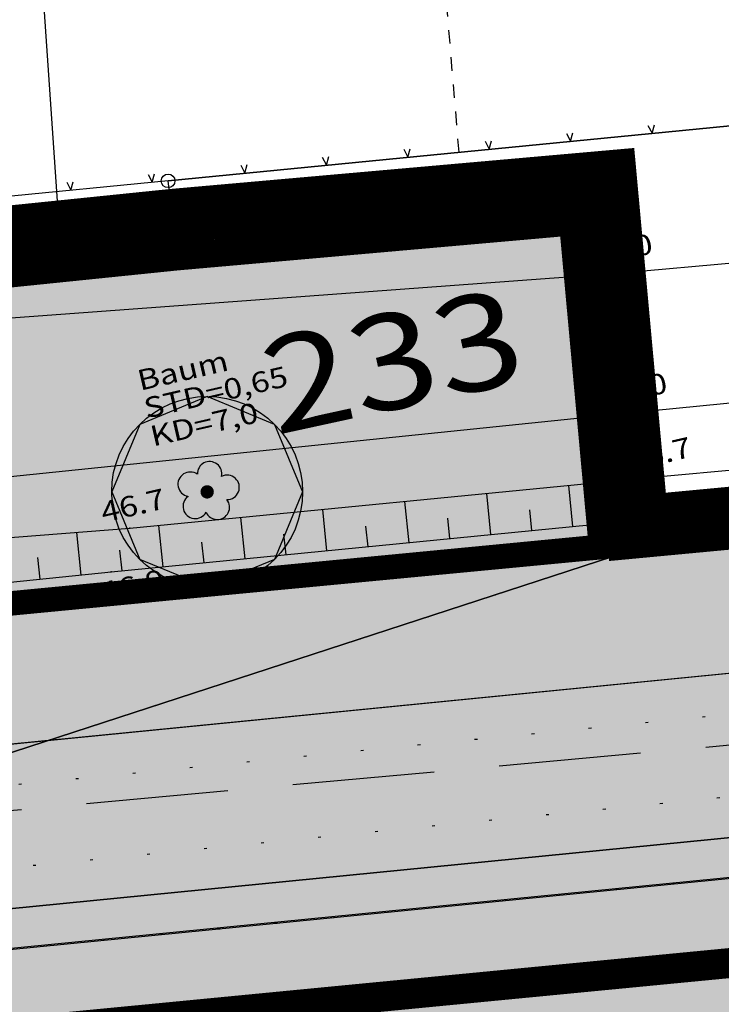
# Model space of a CAD drawing. Extents: x 4380037 to 4381643, y 5778911 to 5797133.
# Drawn here: x 4380512 to 4380538, y 5797033 to 5797069 of the extents above; entities that cross this region are included whole.
import ezdxf

# ---------------------------------------------------------------- set-up
doc = ezdxf.new("R2010")
doc.units = 0
for name, pattern in [('1', [1, 0.5, -0.5]), ('BAUGRENZE', [23, 8, -2, 8, -2, 1, -2]), ('BPLANGRENZE', [4.5, 3.5, -1]), ('GEHRECHTU', [3, 0, 2, -1]), ('KEINEBEBAUUNG', [2.5, 0, -1.25, -1.25]), ('UMWELTSCHUTZ', [4, 2, 2]), ('UVERSORGUNG', [7.599999999999999, 5.2, -1.199999999999999, -1.199999999999999])]:
    doc.linetypes.add(name, pattern=pattern)
doc.layers.get('0').update_dxf_attribs({"linetype": 'CONTINUOUS'})
for name, color, linetype in [('BAUGRENZE_FA', 150, 'CONTINUOUS'), ('BAUGRENZE_SW', 7, 'CONTINUOUS'), ('E1', 1, 'CONTINUOUS'), ('E21', 21, 'CONTINUOUS'), ('E4003', 163, 'CONTINUOUS'), ('E4400', 48, 'CONTINUOUS'), ('E4401', 49, 'CONTINUOUS'), ('E4403', 51, 'CONTINUOUS'), ('E4431', 79, 'CONTINUOUS'), ('ERHALTUNG_BAEUME_STR_FA', 114, 'CONTINUOUS'), ('ERHALTUNG_BAEUME_STR_SW', 7, 'CONTINUOUS'), ('GEH_FAHR_LEITUNGSRECHT', 7, 'CONTINUOUS'), ('GEHFAHRLEITUNG', 191, 'CONTINUOUS'), ('GELTUNGSBEREICH', 230, 'CONTINUOUS'), ('GELTUNGSBEREICH_SW', 7, 'CONTINUOUS'), ('GEWERBEFLÄCHE', 134, 'CONTINUOUS'), ('GEWERBLICHE-BAUFLAECHEN_FA', 253, 'CONTINUOUS'), ('IMMISSIONSSCHUTZ', 222, 'CONTINUOUS'), ('KEINE_BEBAUUNG', 7, 'CONTINUOUS'), ('NUTZUNGSBESCHRAENKUNG', 7, 'CONTINUOUS'), ('SICHTDREIECK', 53, 'CONTINUOUS'), ('STRASSE', 160, 'CONTINUOUS'), ('STRASSENBEGRENZUNG', 70, 'CONTINUOUS'), ('STRASSENBEGRENZUNG_FA', 72, 'CONTINUOUS'), ('STRASSENBEGRENZUNG_SW', 7, 'CONTINUOUS'), ('STRASSENVERKEHRSFLAECHE_FA', 40, 'CONTINUOUS'), ('VERSORGUNG_UNTERIRDISCH', 7, 'CONTINUOUS')]:
    doc.layers.add(name, color=color, linetype=linetype)
doc.styles.add('ISO8', font='ISO8')

# ---------------------------------------------------------------- blocks, each defined once
blk = doc.blocks.new('S178')
for centre, start, end in [((-0.23, 0.166), 41.484, 247.061), ((0.082, 0.251), 335.1180000000001, 169.027), ((0.287, 0), 256.464, 103.536), ((-0.23, -0.166), 112.939, 318.516), ((0.082, -0.251), 190.973, 24.882)]:
    blk.add_arc(centre, 0.18, start, end)
blk.add_point((0, 0))
blk = doc.blocks.new('S177')
blk.add_point((0, 0))
blk = doc.blocks.new('S4')
blk.add_circle((0, 0), 0.5)
blk = doc.blocks.new('S112')
for p, q in [((0, 0), (-0.175, -0.45)), ((0.175, -0.45), (0, 0))]:
    blk.add_line(p, q)
blk = doc.blocks.new('*X21')
at = {"color": 10}
for p, q in [((4482288.398, 5964252.967), (4482288.596, 5964254.526000001)), ((4482291.397, 5964252.583), (4482291.582, 5964254.097)), ((4482286.898, 5964253.154), (4482286.998, 5964253.953)), ((4482294.388999999, 5964252.195), (4482294.581, 5964253.707)), ((4482289.899, 5964252.777000001), (4482289.993, 5964253.539)), ((4482297.383999999, 5964251.807000001), (4482297.576, 5964253.317999999)), ((4482292.891, 5964252.39), (4482292.987, 5964253.146)), ((4482300.383, 5964251.418999999), (4482300.575, 5964252.927999999)), ((4482295.888, 5964252.001000001), (4482295.985, 5964252.757)), ((4482303.378000001, 5964251.031000001), (4482303.574, 5964252.537999999)), ((4482298.885, 5964251.613), (4482298.978999999, 5964252.368)), ((4482301.878999999, 5964251.225), (4482301.976, 5964251.978999999)), ((4482306.372, 5964250.642999998), (4482306.568, 5964252.147999999)), ((4482304.876, 5964250.837), (4482304.973999999, 5964251.589999999)), ((4482309.364, 5964250.255), (4482309.566999999, 5964251.757999999)), ((4482307.871, 5964250.448999999), (4482307.966, 5964251.202)), ((4482310.867999999, 5964250.061000001), (4482310.966, 5964250.807))]:
    blk.add_line(p, q, dxfattribs=at)
blk = doc.blocks.new('*U57')
at = {"layer": 'STRASSENVERKEHRSFLAECHE_FA', "linetype": 'CONTINUOUS'}
for p, q in [((4380532.559265065, 5797061.886931957), (4380517.70889478, 5797060.57422831)), ((4380532.679577228, 5797060.57422831), (4380532.559265065, 5797061.886931957)), ((4380517.70889478, 5797060.57422831), (4380498.59639531, 5797058.616679554)), ((4380532.679577228, 5797060.57422831), (4380532.858990858, 5797058.616679554)), ((4380532.858990858, 5797058.616679554), (4380533.091418921, 5797056.080700175)), ((4380533.091418921, 5797056.080700175), (4380533.719276717, 5797049.230260496)), ((4380533.719276717, 5797049.230260496), (4380524.53047204, 5797048.347986207)), ((4380524.53047204, 5797048.347986207), (4380500.503427909, 5797046.041000259))]:
    blk.add_line(p, q, dxfattribs=at)
for points in [[(4380532.559265065, 5797061.886931957), (4380517.70889478, 5797060.57422831), (4380532.679577228, 5797060.57422831)], [(4380517.70889478, 5797060.57422831), (4380498.59639531, 5797058.616679554), (4380532.858990858, 5797058.616679554)], [(4380498.59639531, 5797058.616679554), (4380473.844133488, 5797056.080700175), (4380533.091418921, 5797056.080700175)], [(4380473.844133488, 5797056.080700175), (4380474.471991283, 5797049.230260496), (4380533.719276717, 5797049.230260496)], [(4380474.471991283, 5797049.230260496), (4380474.552853653, 5797048.347986207), (4380524.53047204, 5797048.347986207)]]:
    blk.add_solid(points, dxfattribs=at)
at = {"layer": 'STRASSENVERKEHRSFLAECHE_FA', "linetype": 'CONTINUOUS', "extrusion": (0, 0, -1)}
for points in [[(-4380517.70889478, 5797060.57422831), (-4380532.679577228, 5797060.57422831), (-4380532.858990858, 5797058.616679554)], [(-4380498.59639531, 5797058.616679554), (-4380532.858990858, 5797058.616679554), (-4380533.091418921, 5797056.080700175)], [(-4380473.844133488, 5797056.080700175), (-4380533.091418921, 5797056.080700175), (-4380533.719276717, 5797049.230260496)], [(-4380474.471991283, 5797049.230260496), (-4380533.719276717, 5797049.230260496), (-4380524.53047204, 5797048.347986207)], [(-4380474.552853653, 5797048.347986207), (-4380524.53047204, 5797048.347986207), (-4380500.503427909, 5797046.041000259)]]:
    blk.add_solid(points, dxfattribs=at)
blk = doc.blocks.new('*U58')
at = {"layer": 'ERHALTUNG_BAEUME_STR_FA', "linetype": 'CONTINUOUS'}
for p, q in [((9e-16, 5), (-3.53553390593274, 3.535533905932737)), ((3.535533905932738, 3.535533905932737), (9e-16, 5)), ((-3.535533905932737, 3.535533905932737), (-5.000000000000001, 0)), ((3.535533905932738, 3.535533905932737), (5, 0)), ((-5, 0), (-3.535533905932739, -3.535533905932736)), ((5, 0), (3.535533905932736, -3.535533905932736)), ((-2.7e-15, -5), (-3.535533905932739, -3.535533905932736)), ((3.535533905932743, -3.535533905932736), (-2.7e-15, -5))]:
    blk.add_line(p, q, dxfattribs=at)
for points in [[(9e-16, 5), (-3.53553390593274, 3.535533905932737), (3.535533905932738, 3.535533905932737)], [(-3.535533905932737, 3.535533905932737), (-5.000000000000001, 0), (5, 0)], [(-5, 0), (-3.535533905932739, -3.535533905932736), (3.535533905932736, -3.535533905932736)]]:
    blk.add_solid(points, dxfattribs=at)
at = {"layer": 'ERHALTUNG_BAEUME_STR_FA', "linetype": 'CONTINUOUS', "extrusion": (0, 0, -1)}
for points in [[(3.535533905932737, 3.535533905932737), (-3.535533905932738, 3.535533905932737), (-5, 0)], [(5, 0), (-5, 0), (-3.535533905932736, -3.535533905932736)], [(3.535533905932739, -3.535533905932736), (-3.535533905932743, -3.535533905932736), (2.7e-15, -5)]]:
    blk.add_solid(points, dxfattribs=at)
blk = doc.blocks.new('PZV132H')
at = {"color": 0, "const_width": 0.3495965814172601}
blk.add_lwpolyline([(-0.1747982907085799, 0, 1), (0.1747982907086865, 0, 1)], format="xyb", close=True, dxfattribs=at)
blk.add_lwpolyline([(-0.1747982907085799, 0, 1), (0.1747982907086865, 0, 1)], format="xyb", close=True, dxfattribs=at)
for points in [[(1.380647774e-07, 7.36678096e-08), (1.712101394e-07, -5.68481795e-08), (2.022839141e-07, 7.26319627e-08), (2.343934824e-07, -5.68481795e-08), (2.685746381e-07, 7.15961335e-08)], [(2.944694444e-07, 7.26319627e-08), (2.944694444e-07, -5.99557026e-08)], [(3.452232811e-07, 7.15455606e-08), (3.452232811e-07, -6.10421047e-08)], [(3.452232811e-07, 7.15455606e-08), (3.939055127e-07, 7.15455606e-08)], [(3.939055127e-07, 7.15455606e-08), (4.009974219e-07, 6.91650293e-08), (4.068461834e-07, 6.66792666e-08), (4.116166608e-07, 6.40802256e-08), (4.154737354e-07, 6.13597884e-08), (4.185823066e-07, 5.85098903e-08), (4.211072024e-07, 5.55223956e-08), (4.232133577e-07, 5.23892574e-08), (4.250656183e-07, 4.910234e-08), (4.267995202e-07, 4.56606664e-08), (4.284332888e-07, 4.20915391e-08), (4.299557865e-07, 3.84293308e-08), (4.313558932e-07, 3.47084672e-08), (4.326224712e-07, 3.09633208e-08), (4.337444182e-07, 2.72282996e-08), (4.347105786e-07, 2.35377762e-08), (4.355098504e-07, 1.99261585e-08), (4.361326056e-07, 1.64153491e-08), (4.365753092e-07, 1.29773881e-08), (4.368359541e-07, 9.5717922e-09), (4.369124795e-07, 6.1580963e-09), (4.368029138e-07, 2.6958524e-09), (4.365051787e-07, -8.554046e-10), (4.360173023e-07, -4.5361581e-09), (4.35337224e-07, -8.3868379e-09), (4.344627591e-07, -1.24309096e-08), (4.333910653e-07, -1.66236624e-08), (4.321190872e-07, -2.09034212e-08), (4.306437873e-07, -2.52084753e-08), (4.289621458e-07, -2.94770963e-08), (4.270711074e-07, -3.36476091e-08), (4.249676699e-07, -3.76582854e-08), (4.226487604e-07, -4.14474322e-08), (4.201053017e-07, -4.49624515e-08), (4.173039159e-07, -4.81871432e-08), (4.142051324e-07, -5.11144371e-08), (4.107695162e-07, -5.37372635e-08), (4.069576143e-07, -5.60485169e-08), (4.027299916e-07, -5.80411275e-08), (3.980471774e-07, -5.97080074e-08), (3.92869719e-07, -6.10421047e-08)], [(5.668828607e-07, 7.15455606e-08), (4.81947886e-07, 7.15455606e-08), (4.81947886e-07, -6.10421047e-08), (5.668828607e-07, -6.10421047e-08)], [(5.32701705e-07, 9.395098e-09), (4.81947886e-07, 9.395098e-09)], [(6.062098201e-07, -6.00582162e-08), (6.062098201e-07, 7.29922789e-08), (6.570605038e-07, -5.55825075e-08), (7.09741812e-07, 7.27888505e-08), (7.09741812e-07, -5.94478955e-08)], [(7.624421272e-07, -5.98817884e-08), (8.141427443e-07, 7.54938512e-08), (8.656357231e-07, -6.00894268e-08)], [(9.052851979e-07, -5.98606675e-08), (9.052851979e-07, 7.0300139e-08), (9.957934566e-07, -5.50860335e-08), (9.957934566e-07, 7.54899609e-08)], [(1.0481055845e-06, -5.98606675e-08), (1.0481055845e-06, 7.0300139e-08), (1.1386138432e-06, -5.50860335e-08), (1.1386138432e-06, 7.54899609e-08)], [(3.452232811e-07, -6.10421047e-08), (3.92869719e-07, -6.10421047e-08)], [(7.798833046e-07, -1.52410529e-08), (8.481945457e-07, -1.52410529e-08)]]:
    blk.add_lwpolyline(points)
at = {"color": 0}
blk.add_circle((0, 0), 5, dxfattribs=at)
blk.add_circle((0, 0), 5, dxfattribs=at)
blk.add_circle((0, 0), 6.62938326e-08)
blk.add_arc((0, 0), 3.2432609e-08, 40.56367922259505, 315.6904284126226)
at = {"layer": 'ERHALTUNG_BAEUME_STR_FA', "linetype": 'CONTINUOUS'}
blk.add_blockref('*U58', (0, 0), dxfattribs=at)
blk = doc.blocks.new('*U108')
at = {"layer": 'GEWERBLICHE-BAUFLAECHEN_FA', "linetype": 'CONTINUOUS'}
for p, q in [((4380583.588783021, 5797053.926600347), (4380533.719276581, 5797049.230260483)), ((4380533.719276581, 5797049.230260483), (4380500.503427908, 5797046.041000258))]:
    blk.add_line(p, q, dxfattribs=at)
for points in [[(4380583.588783021, 5797053.926600347), (4380533.719276581, 5797049.230260483), (4380604.715579543, 5797049.230260483)], [(4380533.719276581, 5797049.230260483), (4380500.503427908, 5797046.041000258), (4380604.834391134, 5797046.041000258)], [(4380500.503427908, 5797046.041000258), (4380498.850640186, 5797043.847597416), (4380604.916103402, 5797043.847597416)], [(4380498.850640186, 5797043.847597416), (4380500.760241173, 5797030.26008038), (4380605.42228804, 5797030.26008038)]]:
    blk.add_solid(points, dxfattribs=at)
at = {"layer": 'GEWERBLICHE-BAUFLAECHEN_FA', "linetype": 'CONTINUOUS', "extrusion": (0, 0, -1)}
for points in [[(-4380533.719276581, 5797049.230260483), (-4380604.715579543, 5797049.230260483), (-4380604.834391134, 5797046.041000258)], [(-4380500.503427908, 5797046.041000258), (-4380604.834391134, 5797046.041000258), (-4380604.916103402, 5797043.847597416)], [(-4380498.850640186, 5797043.847597416), (-4380604.916103402, 5797043.847597416), (-4380605.42228804, 5797030.26008038)]]:
    blk.add_solid(points, dxfattribs=at)

msp = doc.modelspace()

# ---------------------------------------------------------------- linework, layer by layer
at = {"layer": 'BAUGRENZE_FA', "linetype": 'CONTINUOUS', "flags": 128}
for points in [[(4380505.760241176, 5797034.270658752), (4380505.760241171, 5797010.534666991), (4380558.233364048, 5796962.266811387), (4380558.782897457, 5796961.511371667), (4380574.577643626, 5796936.234493967), (4380574.577643626, 5796934.763297321), (4380573.817850989, 5796832.773536911), (4380582.695998918, 5796817.791014058), (4380582.695998919, 5796816.383361714), (4380582.472508058, 5796785.020720527), (4380573.350235597, 5796770.003802229), (4380572.604136803, 5796669.852216328), (4380572.6041368, 5796668.455514767), (4380554.253399354, 5796639.060658953), (4380464.334866606, 5796587.146169867), (4380463.233714044, 5796570.396309872), (4380650.834793784, 5796566.286213799), (4380654.053691365, 5796998.370677913), (4380644.596684353, 5796997.449997866), (4380601.793324485, 5796993.364239707), (4380599.922745404, 5797043.576204286)], [(4380505.760241171, 5797031.655613111), (4380505.760241171, 5797010.534666992), (4380558.233364054, 5796962.26681139), (4380574.577643627, 5796936.234493968), (4380573.817850989, 5796832.7735369), (4380582.695998917, 5796817.791014055), (4380582.472508058, 5796785.020720524), (4380573.350235596, 5796770.003802229), (4380572.6041368, 5796668.455514769), (4380554.253399358, 5796639.060658955), (4380464.334866606, 5796587.146169863), (4380463.23371404, 5796570.39630987), (4380650.834793784, 5796566.286213797), (4380654.053691366, 5796998.37067791), (4380601.793324483, 5796993.36423971), (4380600.027384845, 5797040.767367166)], [(4380505.760241173, 5797031.65561311), (4380505.760241174, 5797010.534666992), (4380558.233364047, 5796962.266811397), (4380574.577643625, 5796936.234493966), (4380573.817850991, 5796832.773536904), (4380582.695998916, 5796817.791014052), (4380582.472508059, 5796785.020720525), (4380573.350235596, 5796770.003802225), (4380572.6041368, 5796668.455514768), (4380554.253399356, 5796639.060658957), (4380464.334866604, 5796587.146169862), (4380463.233714042, 5796570.39630987), (4380650.834793781, 5796566.286213795), (4380654.053691364, 5796998.370677909), (4380601.793324483, 5796993.364239707), (4380600.027384845, 5797040.767367165)]]:
    msp.add_lwpolyline(points, close=True, dxfattribs=at)
at = {"layer": 'BAUGRENZE_FA', "linetype": 'CONTINUOUS', "const_width": 0.9, "flags": 128}
msp.add_lwpolyline([(4380506.310241172, 5797031.156212148), (4380506.310241172, 5797010.776044763), (4380558.659968698, 5796962.621695441), (4380575.128807699, 5796936.390986258), (4380574.368958933, 5796832.922385955), (4380583.247027757, 5796817.939996595), (4380583.021459059, 5796784.865031058), (4380573.899105574, 5796769.847979381), (4380573.152980223, 5796668.296077475), (4380554.647264296, 5796638.652971687), (4380464.864401504, 5796586.816811683), (4380463.820222756, 5796570.933592206), (4380650.288965923, 5796566.848304157), (4380653.499164266, 5796997.765037344), (4380601.265410306, 5796992.761148609), (4380599.499489222, 5797040.163778046)], close=True, dxfattribs=at)
at = {"layer": 'BAUGRENZE_SW', "linetype": 'BAUGRENZE', "const_width": 0.2, "flags": 128}
msp.add_lwpolyline([(4380505.760241173, 5797031.655613111), (4380505.760241173, 5797010.534666992), (4380558.233364043, 5796962.266811395), (4380574.577643626, 5796936.234493966), (4380573.81785099, 5796832.773536906), (4380582.695998917, 5796817.791014056), (4380582.472508059, 5796785.020720529), (4380573.350235596, 5796770.003802228), (4380572.6041368, 5796668.455514766), (4380554.253399356, 5796639.060658953), (4380464.334866604, 5796587.146169863), (4380463.233714041, 5796570.39630987), (4380650.834793782, 5796566.286213796), (4380654.053691364, 5796998.37067791), (4380601.793324483, 5796993.36423971), (4380600.027384844, 5797040.767367165), (4380505.760241173, 5797031.655613111)], dxfattribs=at)
at = {"layer": 'E1', "color": 11}
for p, q in [((4380517.40900304, 5797063.011227477), (4380582.527866548, 5797069.395410683)), ((4380517.708894778, 5797060.57422831), (4380517.40900304, 5797063.011227477)), ((4380498.59639531, 5797058.616679554), (4380517.708894778, 5797060.57422831)), ((4380494.49596877, 5797045.464186742), (4380583.588782963, 5797053.926600342))]:
    msp.add_line(p, q, dxfattribs=at)
at = {"layer": 'E21', "color": 65, "linetype": '1'}
msp.add_line((4380528.081111714, 5797064.057751931), (4380526.411744636, 5797084.10914187), dxfattribs=at)
at = {"layer": 'E4400', "color": 12}
for p, q in [((4380576.790479206, 5797068.832348094), (4380517.40900304, 5797063.011227477)), ((4380517.40900304, 5797063.011227477), (4380498.334721435, 5797061.141527429))]:
    msp.add_line(p, q, dxfattribs=at)
at = {"layer": 'E4401', "color": 8}
msp.add_line((4380512.195728047, 5797078.777586532), (4380513.490945758, 5797060.142326617), dxfattribs=at)
at = {"layer": 'E4403', "color": 14}
for p, q in [((4380533.890923377, 5797059.626092033, 47.015), (4380558.289171181, 5797061.840252387, 47.054)), ((4380509.45995678, 5797057.829267852, 46.993), (4380533.890923377, 5797059.626092033, 47.015)), ((4380534.426343919, 5797054.519657872, 46.996), (4380559.073193941, 5797056.919500583, 47.02899999999999)), ((4380510.472442709, 5797052.04785027, 46.966), (4380534.426343919, 5797054.519657872, 46.996))]:
    msp.add_line(p, q, dxfattribs=at)
at = {"layer": 'E4403', "color": 10}
for p, q in [((4380535.306816099, 5797052.155118014, 46.663), (4380550.129203638, 5797053.499896299, 46.64)), ((4380537.088879459, 5797050.806428212, 46.901), (4380557.676698658, 5797052.588350399, 47.27199999999999)), ((4380516.013148337, 5797050.266584106, 46.671), (4380535.306816099, 5797052.155118014, 46.663)), ((4380515.323654662, 5797048.665444676, 46.92199999999999), (4380537.088879459, 5797050.806428212, 46.901)), ((4380493.930530781, 5797048.56239782, 46.82599999999999), (4380516.013148337, 5797050.266584106, 46.671)), ((4380494.239606655, 5797046.499041064, 47.11), (4380515.323654662, 5797048.665444676, 46.92199999999999))]:
    msp.add_line(p, q, dxfattribs=at)
at = {"layer": 'GEH_FAHR_LEITUNGSRECHT', "linetype": 'CONTINUOUS', "flags": 128}
for points in [[(4380604.454598714, 5797056.235770293), (4380587.453145692, 5797049.824799357), (4380499.233883467, 5797041.120679785)], [(4380604.454598714, 5797056.235770293), (4380587.453145692, 5797049.824799357), (4380499.233883467, 5797041.120679785)], [(4380604.853456267, 5797045.529234782), (4380500.069628599, 5797035.174044177)], [(4380500.069628599, 5797035.174044177), (4380604.853456267, 5797045.529234782)], [(4380500.069628599, 5797035.174044177), (4380604.853456267, 5797045.529234782)], [(4380605.00097415, 5797044.036506248), (4380500.217146482, 5797033.681315645)], [(4380605.00097415, 5797044.036506248), (4380500.217146482, 5797033.681315645)]]:
    msp.add_lwpolyline(points, dxfattribs=at)
at = {"layer": 'GEH_FAHR_LEITUNGSRECHT', "linetype": 'GEHRECHTU', "flags": 128}
for points in [[(4380604.983846984, 5797054.832240361), (4380587.797294092, 5797048.351471279), (4380499.381165254, 5797039.627927938)], [(4380499.922110716, 5797036.666772711), (4380604.705938384, 5797047.021963314)], [(4380605.00097415, 5797044.036506248), (4380500.217146482, 5797033.681315645)]]:
    msp.add_lwpolyline(points, dxfattribs=at)
at = {"layer": 'GEHFAHRLEITUNG'}
for points in [[(4380499.233883467, 5797041.120679785), (4380587.506781696, 5797049.844189)], [(4380500.069628599, 5797035.174044177), (4380604.853456267, 5797045.529234782)]]:
    msp.add_lwpolyline(points, dxfattribs=at)
at = {"layer": 'GELTUNGSBEREICH'}
msp.add_lwpolyline([(4380453.786644945, 5797040.190956618), (4380474.552853654, 5797048.347986207), (4380473.844133488, 5797056.080700175), (4380498.59639531, 5797058.616679554), (4380517.708894778, 5797060.57422831), (4380532.559265065, 5797061.886931957), (4380533.719276717, 5797049.230260496), (4380583.588782963, 5797053.926600342), (4380604.454598714, 5797056.235770293), (4380614.420448547, 5797057.338667071), (4380616.191185827, 5797009.806756501), (4380643.157295396, 5797012.380783423), (4380669.177349907, 5797014.913946936), (4380668.368827604, 5796906.445017356), (4380667.605465811, 5796803.946261851)], dxfattribs=at)
at = {"layer": 'GELTUNGSBEREICH_SW', "linetype": 'BPLANGRENZE', "const_width": 2, "flags": 128}
msp.add_lwpolyline([(4380452.622110135, 5797040.969061804), (4380472.630125043, 5797048.828270576, 0.333584524980805), (4380473.260342523, 5797049.850308865), (4380472.595090489, 5797057.10875013), (4380498.479238256, 5797059.760696261), (4380517.599673082, 5797061.719057772), (4380533.599843655, 5797063.13339842), (4380534.667756156, 5797051.48160368, 0.414945637090076), (4380535.75734012, 5797050.577278294), (4380583.463490704, 5797055.069889362, 0.0040808847796487), (4380583.479729036, 5797055.071552382), (4380604.32810322, 5797057.378792117), (4380615.523595003, 5797058.617770431), (4380617.255572482, 5797012.126289413, 0.4312842809013293), (4380618.349901514, 5797011.16804209), (4380643.046005522, 5797013.525387543, 0.0004706585226857), (4380643.047879468, 5797013.5255682), (4380670.336835834, 5797016.182264762), (4380669.518795762, 5796906.436459372), (4380668.755433904, 5796803.937695443), (4380666.893600756, 5796553.984733861), (4380477.245936219, 5796556.293079917), (4380477.206001917, 5796556.851707509, 0.3229056256993659), (4380476.456034122, 5796557.749294287), (4380452.919464491, 5796563.761310848), (4380451.651948347, 5796564.158039843), (4380455.097941307, 5796616.659351331), (4380455.550617745, 5796619.676977651, 0.0419265786785359), (4380455.561507971, 5796619.8440351), (4380454.763495068, 5796662.496039838), (4380455.08402767, 5796845.300152032, 0.0077430086942899), (4380455.083602392, 5796845.33111929), (4380453.78839844, 5796889.647483503), (4380453.390655827, 5796947.798788161, 0.000267930651768), (4380453.390647923, 5796947.799859855), (4380452.677213045, 5797037.976017811, 0.002628833299312), (4380452.677074573, 5797037.98653216)], format="xyb", close=True, dxfattribs=at)
at = {"layer": 'GELTUNGSBEREICH_SW', "linetype": 'CONTINUOUS', "const_width": 0.3, "flags": 128}
msp.add_lwpolyline([(4380453.786644945, 5797040.190956618), (4380474.552853654, 5797048.347986207), (4380473.844133488, 5797056.080700175), (4380498.59639531, 5797058.616679554), (4380517.708894778, 5797060.57422831), (4380532.559265065, 5797061.886931957), (4380533.719276717, 5797049.230260496), (4380583.588782963, 5797053.926600342), (4380604.454598714, 5797056.235770293), (4380614.420448547, 5797057.338667071), (4380616.191185827, 5797009.806756501), (4380643.157295396, 5797012.380783423), (4380669.177349907, 5797014.913946936), (4380668.368827604, 5796906.445017356), (4380667.605465811, 5796803.946261851)], dxfattribs=at)
at = {"layer": 'GELTUNGSBEREICH_SW', "linetype": 'CONTINUOUS', "flags": 128}
msp.add_lwpolyline([(4380455.913513931, 5796662.505788926), (4380456.234084286, 5796845.331432519), (4380454.938283528, 5796889.668216827), (4380454.540621041, 5796947.807806684), (4380453.827087626, 5797037.996419568), (4380453.786644945, 5797040.190956619), (4380474.552853654, 5797048.347986208), (4380473.844133488, 5797056.080700172), (4380498.596462915, 5797058.616687709), (4380517.70889466, 5797060.574228289), (4380532.559265065, 5797061.886931955), (4380533.719276713, 5797049.230260496), (4380583.588782823, 5797053.926600331), (4380604.454598714, 5797056.235770293), (4380614.420448547, 5797057.338667071), (4380616.191185827, 5797009.806756496), (4380643.157295234, 5797012.380783444), (4380669.177349907, 5797014.913946935), (4380668.368827604, 5796906.445017355), (4380667.605465811, 5796803.946261852)], dxfattribs=at)
at = {"layer": 'GELTUNGSBEREICH_SW', "linetype": 'CONTINUOUS', "const_width": 2}
msp.add_lwpolyline([(4380534.508915013, 5797052.463764869), (4380534.691454319, 5797050.472112439), (4380536.682644399, 5797050.659627938)], dxfattribs=at)
at = {"layer": 'GEWERBEFLÄCHE'}
for points in [[(4380655.752868229, 5796555.270421383), (4380659.094910878, 5797003.885100918), (4380606.592611597, 5796998.845078645), (4380604.454598715, 5797056.235770294), (4380583.588783021, 5797053.926600347), (4380533.719276581, 5797049.230260483), (4380500.503427908, 5797046.041000258), (4380498.850640186, 5797043.847597416), (4380500.760241173, 5797030.26008038), (4380500.760241173, 5797008.340519517), (4380554.542656973, 5796958.861775317), (4380569.577782365, 5796934.800545008), (4380568.807633347, 5796831.420609159)], [(4380500.503427908, 5797046.041000258), (4380533.719276662, 5797049.230260491), (4380583.588783003, 5797053.926600345), (4380604.454598714, 5797056.235770293), (4380606.592611597, 5796998.845078645), (4380659.094910878, 5797003.885100918), (4380655.752868229, 5796555.270421382)]]:
    msp.add_lwpolyline(points, dxfattribs=at)
at = {"layer": 'IMMISSIONSSCHUTZ'}
msp.add_lwpolyline([(4380500.503427908, 5797046.041000258), (4380533.719276717, 5797049.230260496), (4380583.588783021, 5797053.926600347), (4380604.454598714, 5797056.235770293), (4380606.592611597, 5796998.845078645), (4380659.094910878, 5797003.885100918), (4380655.752868229, 5796555.270421382)], dxfattribs=at)
at = {"layer": 'KEINE_BEBAUUNG', "linetype": 'KEINEBEBAUUNG'}
for p, q in [((4380533.719276717, 5797049.230260496), (4380532.529047219, 5797049.115979159)), ((4380529.825851023, 5797048.856428479), (4380500.503427908, 5797046.041000258)), ((4380499.653480011, 5797038.135095252), (4380530.30344004, 5797048.117728982))]:
    msp.add_line(p, q, dxfattribs=at)
at = {"layer": 'KEINE_BEBAUUNG', "linetype": 'CONTINUOUS', "flags": 128}
msp.add_lwpolyline([(4380500.498396249, 5797046.034322778), (4380498.850640188, 5797043.847597417), (4380499.653480011, 5797038.135095252), (4380533.719276717, 5797049.230260496), (4380500.503427908, 5797046.041000258)], dxfattribs=at)
msp.add_lwpolyline([(4380500.503427908, 5797046.041000258), (4380498.850640188, 5797043.84759742), (4380499.65348001, 5797038.135095248), (4380533.719276713, 5797049.230260492)], close=True, dxfattribs=at)
at = {"layer": 'NUTZUNGSBESCHRAENKUNG', "linetype": 'UMWELTSCHUTZ', "flags": 128}
msp.add_lwpolyline([(4380500.503427908, 5797046.041000258), (4380498.850640186, 5797043.847597416), (4380500.760241173, 5797030.26008038), (4380500.760241173, 5797008.340519517), (4380554.542656973, 5796958.861775317), (4380569.577782365, 5796934.800545008), (4380568.807633347, 5796831.420609159), (4380577.696137656, 5796816.420609157), (4380577.472646798, 5796786.420609159), (4380568.360651633, 5796771.420609159), (4380567.60427554, 5796669.889463725), (4380550.646859084, 5796642.751924647), (4380454.312428868, 5796587.133215429), (4380452.85872365, 5796564.985337774), (4380462.232602491, 5796562.571228901), (4380462.282687868, 5796562.570131595), (4380510.104195853, 5796561.522424448), (4380514.620295228, 5796561.223107715), (4380517.630128773, 5796561.073334259), (4380519.138793261, 5796560.997773304), (4380520.629110147, 5796560.752741509), (4380525.058852823, 5796559.844950147), (4380528.004273896, 5796559.191785158), (4380530.83969834, 5796558.170439864), (4380533.69558581, 5796557.140476877), (4380535.201162642, 5796556.918548467), (4380535.201162648, 5796556.918548467), (4380655.752868229, 5796555.270421382), (4380659.094910878, 5797003.885100918), (4380606.592611597, 5796998.845078645), (4380604.454598714, 5797056.235770293), (4380583.588783021, 5797053.926600347), (4380533.719276717, 5797049.230260496), (4380500.503427908, 5797046.041000258)], dxfattribs=at)
at = {"layer": 'NUTZUNGSBESCHRAENKUNG', "linetype": 'CONTINUOUS', "flags": 128}
msp.add_lwpolyline([(4380500.503427908, 5797046.041000259), (4380498.850640186, 5797043.847597414), (4380500.760241173, 5797030.260080385), (4380500.760241174, 5797008.340519515), (4380554.542656978, 5796958.861775315), (4380569.577782365, 5796934.800545007), (4380568.807633347, 5796831.420609156), (4380577.696137655, 5796816.420609156), (4380577.4726468, 5796786.420609159), (4380568.360651632, 5796771.420609157), (4380567.60427554, 5796669.889463726), (4380550.646859084, 5796642.751924647), (4380454.312428868, 5796587.133215429), (4380452.858723652, 5796564.985337774), (4380482.539141704, 5796557.378737471), (4380655.752868229, 5796555.270421381), (4380659.094910878, 5797003.885100918), (4380606.592611596, 5796998.845078643), (4380604.454598714, 5797056.235770293), (4380583.588782993, 5797053.926600345), (4380533.719276752, 5797049.2302605)], close=True, dxfattribs=at)
msp.add_lwpolyline([(4380655.75286823, 5796555.270421383), (4380659.094910878, 5797003.885100917), (4380606.592611596, 5796998.845078644), (4380604.454598714, 5797056.235770293), (4380583.588782962, 5797053.926600341), (4380533.719277046, 5797049.230260529), (4380500.503427906, 5797046.041000258), (4380498.850640188, 5797043.84759742), (4380500.760241173, 5797030.26008038), (4380500.760241173, 5797008.340519519), (4380554.542656973, 5796958.861775318), (4380569.577782365, 5796934.800545007), (4380568.807633347, 5796831.420609159)], dxfattribs=at)
at = {"layer": 'SICHTDREIECK'}
msp.add_lwpolyline([(4380500.503427908, 5797046.041000258), (4380533.719276717, 5797049.230260496), (4380499.653480011, 5797038.135095252), (4380498.850640188, 5797043.847597417), (4380500.498396249, 5797046.034322778)], dxfattribs=at)
at = {"layer": 'STRASSE'}
for points in [[(4380554.542656973, 5796958.861775317), (4380500.760241173, 5797008.340519517), (4380500.760241173, 5797030.260080386), (4380498.850640186, 5797043.847597416), (4380500.503427909, 5797046.041000259), (4380533.719276717, 5797049.230260496), (4380532.559265065, 5797061.886931957), (4380517.70889478, 5797060.57422831), (4380498.59639531, 5797058.616679554), (4380473.844133488, 5797056.080700175), (4380474.552853653, 5797048.347986207), (4380453.786644944, 5797040.190956618), (4380484.45042529, 5797044.162950133), (4380486.95348591, 5797042.276690338), (4380488.760241173, 5797029.420958645), (4380488.760241173, 5797014.792192356), (4380454.27657238, 5796981.182812997)], [(4380473.844133488, 5797056.080700175), (4380498.59639531, 5797058.616679554), (4380517.708894778, 5797060.57422831), (4380532.559265065, 5797061.886931957), (4380533.719276717, 5797049.230260496), (4380500.503427908, 5797046.041000258), (4380498.850640188, 5797043.847597417), (4380500.760241173, 5797030.260080386), (4380500.760241173, 5797008.340519517), (4380554.542656976, 5796958.861775316), (4380569.577782365, 5796934.800545007), (4380568.807633347, 5796831.420609159)]]:
    msp.add_lwpolyline(points, dxfattribs=at)
at = {"layer": 'STRASSENBEGRENZUNG'}
msp.add_lwpolyline([(4380453.786644945, 5797040.190956618), (4380474.552853654, 5797048.347986207), (4380473.844133488, 5797056.080700175), (4380498.59639531, 5797058.616679554), (4380517.708894778, 5797060.57422831), (4380532.559265065, 5797061.886931957), (4380533.719276717, 5797049.230260496), (4380500.503427908, 5797046.041000258), (4380498.850640188, 5797043.847597417), (4380500.760241173, 5797030.260080386), (4380500.760241173, 5797008.340519517), (4380554.542656976, 5796958.861775316), (4380569.577782365, 5796934.800545007), (4380568.807633347, 5796831.420609159)], dxfattribs=at)
at = {"layer": 'STRASSENBEGRENZUNG_FA', "linetype": 'CONTINUOUS', "const_width": 0.8, "flags": 128}
msp.add_lwpolyline([(4380554.193248421, 5796958.571759931), (4380500.310241172, 5797008.143046242), (4380500.310241173, 5797030.228613325), (4380498.379078873, 5797043.969547087), (4380500.263243194, 5797046.470008171), (4380533.230260866, 5797049.635376585), (4380532.152082138, 5797061.399184209), (4380517.751633708, 5797060.126251563), (4380498.642263766, 5797058.169023339), (4380474.332889444, 5797055.678419758), (4380475.031807982, 5797048.052649532), (4380457.346615409, 5797041.1058524), (4380484.574654708, 5797044.632801599), (4380487.373165857, 5797042.523895795), (4380489.210241173, 5797029.452425714), (4380489.210241173, 5797014.602402794), (4380454.728076399, 5796980.994489321)], dxfattribs=at)
at = {"layer": 'STRASSENBEGRENZUNG_SW', "linetype": 'CONTINUOUS', "const_width": 0.1, "flags": 128}
msp.add_lwpolyline([(4380568.807633347, 5796831.420609159), (4380569.577782365, 5796934.800545007), (4380554.542656976, 5796958.861775316), (4380500.760241173, 5797008.340519517), (4380500.760241173, 5797030.260080386), (4380498.850640188, 5797043.847597417), (4380500.503427908, 5797046.041000258), (4380533.719276717, 5797049.230260496), (4380532.559265065, 5797061.886931957), (4380517.708894778, 5797060.57422831), (4380498.59639531, 5797058.616679554), (4380473.844133488, 5797056.080700175), (4380474.552853654, 5797048.347986207), (4380453.786644945, 5797040.190956618)], dxfattribs=at)
at = {"layer": 'STRASSENBEGRENZUNG_SW', "linetype": 'CONTINUOUS', "flags": 128}
for points in [[(4380454.276572378, 5796981.182812998), (4380488.760241171, 5797014.792192355), (4380488.760241173, 5797029.42095865), (4380486.95348591, 5797042.276690339), (4380484.45042529, 5797044.162950129), (4380453.786644947, 5797040.190956619), (4380474.552853652, 5797048.347986208), (4380473.844133486, 5797056.080700173), (4380498.596395309, 5797058.616679554), (4380517.708894794, 5797060.574228313), (4380532.559265065, 5797061.886931959), (4380533.719276717, 5797049.230260499), (4380500.503427908, 5797046.041000259), (4380498.850640188, 5797043.847597418), (4380500.760241175, 5797030.26008039), (4380500.760241172, 5797008.340519515), (4380554.542656975, 5796958.861775315)], [(4380554.542656982, 5796958.861775311), (4380500.76024117, 5797008.340519514), (4380500.760241171, 5797030.260080397), (4380498.85064019, 5797043.84759742), (4380500.503427908, 5797046.041000258), (4380533.719276718, 5797049.230260495), (4380532.559265064, 5797061.886931954), (4380517.708894789, 5797060.57422831), (4380498.596399352, 5797058.616679967), (4380473.844133488, 5797056.080700176), (4380474.552853654, 5797048.347986207), (4380453.786644948, 5797040.190956621), (4380484.450425287, 5797044.162950133), (4380486.95348591, 5797042.276690335), (4380488.760241174, 5797029.420958639), (4380488.760241175, 5797014.792192359), (4380454.27657238, 5796981.182812998)]]:
    msp.add_lwpolyline(points, dxfattribs=at)
at = {"layer": 'VERSORGUNG_UNTERIRDISCH', "linetype": 'UVERSORGUNG', "flags": 128}
msp.add_lwpolyline([(4380453.851750085, 5797034.87915438), (4380473.296569136, 5797036.431069898), (4380588.035101908, 5797046.881786111), (4380602.143462547, 5797049.671596242), (4380614.530435021, 5797054.38629955)], dxfattribs=at)
msp.add_lwpolyline([(4380453.851750085, 5797034.87915438), (4380473.296569136, 5797036.431069898), (4380588.035101908, 5797046.881786111), (4380602.143462547, 5797049.671596242), (4380614.530435021, 5797054.38629955)], dxfattribs=at)

# ---------------------------------------------------------------- block references
at = {"layer": 'E1', "color": 11, "xscale": 0.5, "yscale": 0.5, "zscale": 0.5}
for p, rotation in [((4380517.40900304, 5797063.011227476), 6.660000000000065), ((4380517.708894778, 5797060.57422831), 5.263000000000026)]:
    msp.add_blockref('S4', p, dxfattribs=dict(at, rotation=rotation))
at = {"layer": 'E4003', "color": 14}
ref = msp.add_blockref('S177', (4380533.890923377, 5797059.626092033, 47.015), dxfattribs=dict(at, rotation=12.99400000000007))
ref.add_attrib('PUNKTZ', '47.0', (4380532.919510876, 5797059.832871512), dxfattribs={"layer": 'E4431', "color": 1, "height": 0.75, "rotation": 13, "style": 'ISO8', "width": 1.199999999999999})
ref = msp.add_blockref('S177', (4380534.426343919, 5797054.519657872, 46.996), dxfattribs=dict(at, rotation=12.99400000000007))
ref.add_attrib('PUNKTZ', '47.0', (4380533.454931418, 5797054.726437351), dxfattribs={"layer": 'E4431', "color": 1, "height": 0.75, "rotation": 13, "style": 'ISO8', "width": 1.199999999999999})
at = {"layer": 'E4003', "color": 3}
ref = msp.add_blockref('S177', (4380535.306816099, 5797052.155118014, 46.663), dxfattribs=dict(at, rotation=13))
ref.add_attrib('PUNKTZ', '46.7', (4380534.335403598, 5797052.361897492), dxfattribs={"layer": 'E4431', "color": 1, "height": 0.75, "rotation": 13, "style": 'ISO8', "width": 1.199999999999999})
at = {"layer": 'E4003', "color": 2, "xscale": 2.5, "yscale": 2.5, "zscale": 2.5, "rotation": 12.99400000000007}
msp.add_blockref('S178', (4380518.874059869, 5797051.606490897, 46.983), dxfattribs=at)
at = {"layer": 'E4003', "color": 3}
ref = msp.add_blockref('S177', (4380516.013148337, 5797050.266584107, 46.671), dxfattribs=dict(at, rotation=13))
ref.add_attrib('PUNKTZ', '46.7', (4380515.041735836, 5797050.473363584), dxfattribs={"layer": 'E4431', "color": 1, "height": 0.75, "rotation": 13, "style": 'ISO8', "width": 1.199999999999999})
at = {"layer": 'E4003', "color": 10}
ref = msp.add_blockref('S177', (4380537.08887946, 5797050.806428212, 46.901), dxfattribs=dict(at, rotation=13))
ref.add_attrib('PUNKTZ', '46.9', (4380536.464995028, 5797049.734614229), dxfattribs={"layer": 'E4431', "color": 1, "height": 0.75, "rotation": 13, "style": 'ISO8', "width": 1.199999999999999})
ref = msp.add_blockref('S177', (4380515.323654663, 5797048.665444676, 46.92199999999999), dxfattribs=dict(at, rotation=13))
ref.add_attrib('PUNKTZ', '46.9', (4380515.017579045, 5797047.515109632), dxfattribs={"layer": 'E4431', "color": 1, "height": 0.75, "rotation": 13, "style": 'ISO8', "width": 1.199999999999999})
at = {"layer": 'E4400', "xscale": 0.675, "yscale": 0.675, "zscale": 0.675, "rotation": 185.598}
for p in [(4380535.156325452, 5797064.756230684), (4380529.184936401, 5797064.170959973), (4380532.170743403, 5797064.463108142), (4380526.199354352, 5797063.877837429), (4380523.213547351, 5797063.585689257), (4380520.227965301, 5797063.292566717), (4380513.843213378, 5797062.666257781), (4380516.828795428, 5797062.959380323)]:
    msp.add_blockref('S112', p, dxfattribs=at)
at = {"layer": 'E4401', "color": 8, "rotation": 12.99400000000007}
msp.add_blockref('S177', (4380513.490945758, 5797060.142326618), dxfattribs=at)
at = {"layer": 'E4403', "color": 10, "rotation": 13}
msp.add_blockref('*X21', (1354771.576384782, -1022636.49861806), dxfattribs=at)
at = {"layer": 'ERHALTUNG_BAEUME_STR_SW', "xscale": 0.7, "yscale": 0.7, "zscale": 0.7}
msp.add_blockref('PZV132H', (4380518.843097137, 5797051.603474058), dxfattribs=at)
at = {"layer": 'GEWERBLICHE-BAUFLAECHEN_FA', "linetype": 'CONTINUOUS'}
msp.add_blockref('*U108', (0, 0), dxfattribs=at)
at = {"layer": 'STRASSENVERKEHRSFLAECHE_FA', "linetype": 'CONTINUOUS'}
msp.add_blockref('*U57', (0, 0), dxfattribs=at)

# ---------------------------------------------------------------- texts
at = {"layer": 'E1', "color": 13, "style": 'ISO8', "width": 1.199999999999999}
msp.add_text('233', height=3.5, rotation=12.29000000000002, dxfattribs=at).set_placement((4380521.354925495, 5797053.681693805))
at = {"layer": 'E4403', "color": 2, "style": 'ISO8', "width": 1.199999999999999}
for s, p in [('Baum', (4380516.38504178, 5797055.310517619)), ('STD=0,65', (4380516.621240388, 5797054.28742905)), ('KD=7,0', (4380516.857438995, 5797053.264340481))]:
    msp.add_text(s, height=0.75, rotation=13, dxfattribs=at).set_placement(p)

doc.saveas('drawing.dxf')
